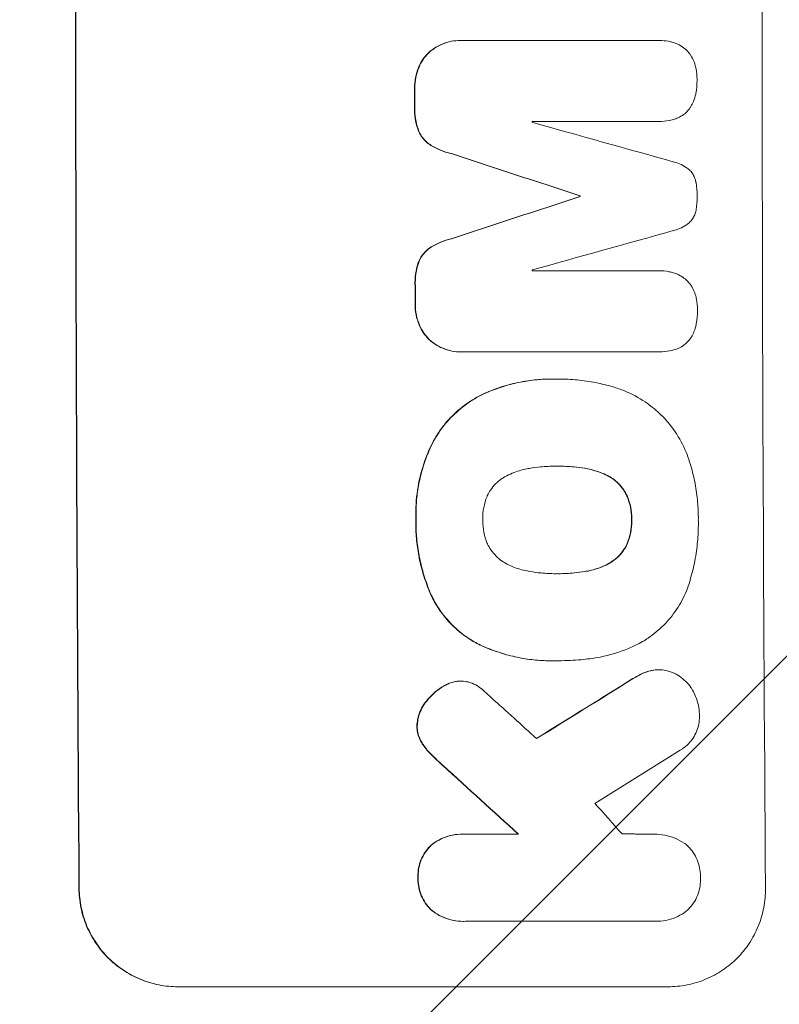
# Model space of a CAD drawing. Units: millimetres. Extents: x -4163 to 4689, y -2132 to 3093.
# Drawn here: x 3004 to 3120, y 374 to 524 of the extents above; entities that cross this region are included whole.
import ezdxf

# ---------------------------------------------------------------- set-up
doc = ezdxf.new("R2010")
doc.units = ezdxf.units.MM
doc.header["$LTSCALE"] = 20
doc.linetypes.add('HIDDEN', pattern=[9.525, 6.35, -3.175])
doc.layers.add('2d', color=230, linetype='Continuous')
doc.layers.add('EN-Free_Space_Hatch', color=10, linetype='HIDDEN')

msp = doc.modelspace()

# ---------------------------------------------------------------- hatches: boundary and pattern name
at = {"layer": 'EN-Free_Space_Hatch'}
h = msp.add_hatch(dxfattribs=at)
h.set_pattern_fill('ANSI31', color=256, scale=100)
h.paths.add_polyline_path([(4189.01, 541, 0.414214), (3189.01, 1541), (1091, 1541, 0.414214), (91, 541, 0.414214), (1091, -459), (3189.01, -459, 0.414214)])
h.paths.add_polyline_path([(-1729.63, 1573, 1), (-2729.63, 1573, 1)])

# ---------------------------------------------------------------- linework, layer by layer
at = {"layer": '2d', "lineweight": 0}
for p, q in [((3071.05, 520.97), (3071.1, 520.97)), ((3071.32, 520.97), (3101.27, 520.97)), ((3101.45, 520.97), (3101.5, 520.97)), ((3101.28, 508.59), (3082, 508.59)), ((3101.33, 508.58), (3101.39, 508.58)), ((3089.32, 497.23), (3089.37, 497.23)), ((3089.32, 497.12), (3089.37, 497.12)), ((3082.04, 485.78), (3101.33, 485.78)), ((3101.36, 485.78), (3101.41, 485.78)), ((3071.14, 473.37), (3071.19, 473.37)), ((3101.37, 473.37), (3071.42, 473.37)), ((3101.42, 473.37), (3101.47, 473.37)), ((3085.05, 469.22), (3085.1, 469.22)), ((3086.08, 469.22), (3086.13, 469.22)), ((3085.77, 455.9), (3085.82, 455.9)), ((3085.84, 439.48), (3085.89, 439.48)), ((3085.07, 426.15), (3085.12, 426.15)), ((3086.05, 426.17), (3086.1, 426.17)), ((3101.35, 424.78), (3101.4, 424.78)), ((3071.03, 423.06), (3071.08, 423.06)), ((3071.34, 399.67), (3071.39, 399.67)), ((3071.73, 399.66), (3079.94, 399.66)), ((3100.7, 399.66), (3100.75, 399.66)), ((3071.41, 386.33), (3071.47, 386.33)), ((3100.61, 386.34), (3071.83, 386.34)), ((3100.9, 386.34), (3100.95, 386.34)), ((3102.81, 376.34), (3027.86, 376.34))]:
    msp.add_line(p, q, dxfattribs=at)
at = {"layer": '2d', "lineweight": 0, "extrusion": (0, 0, -1)}
for centre, major_axis, ratio, start_param, end_param in [((3069.8, 541), (0, 1100), 0.052336, -1.707271, -1.434322), ((3121.56, 541), (0, 1098), 0.052336, -1.598354, -1.5958), ((3013.32, 541), (-3348.48, 1097.87), 0.005081, -1.595176, -1.589293), ((3280.65, 541), (3350.38, 1097.87), 0.005076, -1.632138, -1.626257), ((3146.79, 541), (0, 1098), 0.052336, -1.610768, -1.610672), ((3121.56, 541), (0, 1098), 0.052336, -1.625657, -1.623089), ((3344.65, 541), (1775.82, 1097.7), 0.014477, -1.709891, -1.701483), ((2982.64, 541), (-1199.67, 1097.63), 0.023864, -1.673805, -1.664191)]:
    msp.add_ellipse(centre, major_axis=major_axis, ratio=ratio, start_param=start_param, end_param=end_param, dxfattribs=at)
at = {"layer": '2d', "lineweight": 0}
for centre, major_axis, ratio, start_param, end_param in [((3069.8, 541), (0, -1099), 0.052336, -1.707396, -1.434197), ((3174.66, 541), (0, -1099), 0.052336, -1.707396, -1.434197), ((3121.56, 541), (0, -1099), 0.052336, -1.545816, -1.543263), ((3139.44, 541), (0, -1098), 0.052336, -1.54127, -1.541158), ((3023.05, 541), (-3927.98, 1097.9), 0.003793, 1.586864, 1.592351), ((3013.32, 541), (-3351.53, 1098.87), 0.005081, 1.589262, 1.59514), ((3280.65, 541), (3353.43, 1098.87), 0.005076, 1.626221, 1.632096), ((3146.79, 541), (0, -1099), 0.052336, -1.530957, -1.530861), ((3337.1, 541), (3939.27, 1097.9), 0.003773, 1.629063, 1.634537), ((3139.44, 541), (0, -1098), 0.052336, -1.520592, -1.520479), ((3121.56, 541), (0, -1099), 0.052336, -1.518552, -1.515986), ((3344.65, 541), (1777.43, 1098.7), 0.014477, 1.701385, 1.709768), ((3000.16, 541), (-1210.81, 1097.63), 0.023624, 1.654704, 1.660421), ((3368.52, 541), (1767.94, 1097.7), 0.01457, 1.711555, 1.719019), ((2982.64, 541), (-1200.76, 1098.63), 0.023864, 1.664081, 1.673687), ((3028.16, 541), (-969.3, 1097.63), 0.029425, 1.669578, 1.673855)]:
    msp.add_ellipse(centre, major_axis=major_axis, ratio=ratio, start_param=start_param, end_param=end_param, dxfattribs=at)
for points, knots in [([(3071.05, 520.97), (3070.59, 520.97), (3070.12, 520.93), (3069.18, 520.75), (3068.71, 520.61), (3067.82, 520.23), (3067.39, 520), (3066.77, 519.58), (3066.55, 519.42), (3066.35, 519.25)], [21.941488, 21.941488, 21.941488, 21.941488, 23.31267, 23.31267, 24.683851, 24.683851, 26.055033, 26.055033, 26.836361, 26.836361, 26.836361, 26.836361]), ([(3066.4, 519.25), (3066.6, 519.42), (3066.82, 519.58), (3067.44, 520), (3067.87, 520.23), (3068.77, 520.61), (3069.23, 520.75), (3070.17, 520.93), (3070.64, 520.97), (3071.17, 520.97), (3071.25, 520.97), (3071.32, 520.97)], [17.046621, 17.046621, 17.046621, 17.046621, 17.827949, 17.827949, 19.199131, 19.199131, 20.570313, 20.570313, 21.941494, 21.941494, 22.164255, 22.164255, 22.164255, 22.164255]), ([(3101.27, 520.97), (3101.35, 520.97), (3101.43, 520.97), (3101.95, 520.97), (3102.41, 520.93), (3103.05, 520.81), (3103.23, 520.76), (3103.41, 520.71)], [21.116657, 21.116657, 21.116657, 21.116657, 21.351667, 21.351667, 22.685913, 22.685913, 23.221207, 23.221207, 23.221207, 23.221207]), ([(3103.41, 520.71), (3103.62, 520.65), (3103.84, 520.58), (3104.35, 520.37), (3104.66, 520.21), (3104.94, 520.02)], [17.699318, 17.699318, 17.699318, 17.699318, 18.327807, 18.327807, 19.287621, 19.287621, 19.287621, 19.287621]), ([(3066.35, 519.25), (3066.26, 519.17), (3066.17, 519.08), (3065.8, 518.71), (3065.53, 518.39), (3065.05, 517.68), (3064.85, 517.29), (3064.67, 516.87), (3064.66, 516.84), (3064.65, 516.82)], [24.131871, 24.131871, 24.131871, 24.131871, 24.486369, 24.486369, 25.710773, 25.710773, 26.935177, 26.935177, 27.007408, 27.007408, 27.007408, 27.007408]), ([(3064.71, 516.82), (3064.72, 516.84), (3064.73, 516.87), (3064.9, 517.29), (3065.11, 517.68), (3065.58, 518.39), (3065.85, 518.71), (3066.22, 519.08), (3066.31, 519.17), (3066.4, 519.25)], [12.171652, 12.171652, 12.171652, 12.171652, 12.244016, 12.244016, 13.468492, 13.468492, 14.692968, 14.692968, 15.047187, 15.047187, 15.047187, 15.047187]), ([(3104.94, 520.02), (3104.94, 520.02), (3104.95, 520.01), (3105.21, 519.83), (3105.45, 519.64), (3105.86, 519.23), (3106.06, 518.99), (3106.24, 518.72), (3106.25, 518.7), (3106.26, 518.69)], [16.676882, 16.676882, 16.676882, 16.676882, 16.703195, 16.703195, 17.582243, 17.582243, 18.461415, 18.461415, 18.518849, 18.518849, 18.518849, 18.518849]), ([(3106.26, 518.69), (3106.44, 518.41), (3106.6, 518.11), (3106.84, 517.52), (3106.94, 517.23), (3107, 516.94)], [22.04685, 22.04685, 22.04685, 22.04685, 22.995756, 22.995756, 23.846902, 23.846902, 23.846902, 23.846902]), ([(3064.65, 516.82), (3064.46, 516.33), (3064.32, 515.83), (3064.11, 514.76), (3064.06, 514.21), (3064.06, 513.63), (3064.06, 513.59), (3064.06, 513.55)], [35.693803, 35.693803, 35.693803, 35.693803, 37.178333, 37.178333, 38.794966, 38.794966, 38.912511, 38.912511, 38.912511, 38.912511]), ([(3064.11, 513.55), (3064.11, 513.59), (3064.11, 513.63), (3064.11, 514.21), (3064.16, 514.76), (3064.37, 515.83), (3064.51, 516.33), (3064.71, 516.82)], [12.814831, 12.814831, 12.814831, 12.814831, 12.932375, 12.932375, 14.54901, 14.54901, 16.033541, 16.033541, 16.033541, 16.033541]), ([(3107, 516.94), (3107.03, 516.84), (3107.05, 516.74), (3107.17, 516.12), (3107.22, 515.59), (3107.22, 515.06), (3107.22, 515.05), (3107.22, 515.03)], [34.800978, 34.800978, 34.800978, 34.800978, 35.094777, 35.094777, 36.620795, 36.620795, 36.672328, 36.672328, 36.672328, 36.672328]), ([(3107.22, 515.03), (3107.22, 515), (3107.22, 514.96), (3107.22, 514.25), (3107.16, 513.56), (3107.02, 512.84), (3107.02, 512.81), (3107.01, 512.78)], [48.233524, 48.233524, 48.233524, 48.233524, 48.339027, 48.339027, 50.353681, 50.353681, 50.436527, 50.436527, 50.436527, 50.436527]), ([(3107.01, 512.78), (3106.93, 512.4), (3106.82, 512.03), (3106.56, 511.39), (3106.42, 511.12), (3106.27, 510.87)], [28.653176, 28.653176, 28.653176, 28.653176, 29.761939, 29.761939, 30.603096, 30.603096, 30.603096, 30.603096]), ([(3064.06, 510.75), (3064.06, 510.61), (3064.05, 510.47), (3064.06, 509.78), (3064.11, 509.2), (3064.32, 508.12), (3064.47, 507.6), (3064.67, 507.11)], [39.618199, 39.618199, 39.618199, 39.618199, 40.026052, 40.026052, 41.694117, 41.694117, 43.199421, 43.199421, 43.199421, 43.199421]), ([(3064.72, 507.11), (3064.53, 507.6), (3064.38, 508.12), (3064.16, 509.2), (3064.11, 509.78), (3064.11, 510.47), (3064.11, 510.61), (3064.12, 510.75)], [10.169481, 10.169481, 10.169481, 10.169481, 11.674593, 11.674593, 13.342878, 13.342878, 13.750732, 13.750732, 13.750732, 13.750732]), ([(3106.27, 510.87), (3106.24, 510.82), (3106.21, 510.77), (3106.01, 510.48), (3105.83, 510.26), (3105.45, 509.87), (3105.23, 509.69), (3104.98, 509.52), (3104.96, 509.51), (3104.95, 509.5)], [22.0472, 22.0472, 22.0472, 22.0472, 22.219084, 22.219084, 23.042105, 23.042105, 23.864966, 23.864966, 23.910522, 23.910522, 23.910522, 23.910522]), ([(3103.43, 508.84), (3103.28, 508.8), (3103.14, 508.77), (3102.46, 508.63), (3101.91, 508.58), (3101.39, 508.58), (3101.35, 508.58), (3101.32, 508.58), (3101.28, 508.59)], [-1.999607, -1.999607, -1.999607, -1.999607, -1.581052, -1.581052, 0, 0, 0, 0.102991, 0.102991, 0.102991, 0.102991]), ([(3104.95, 509.5), (3104.69, 509.34), (3104.42, 509.19), (3103.9, 508.98), (3103.67, 508.9), (3103.43, 508.84)], [28.18746, 28.18746, 28.18746, 28.18746, 29.064674, 29.064674, 29.766343, 29.766343, 29.766343, 29.766343]), ([(3064.67, 507.11), (3064.78, 506.84), (3064.93, 506.58), (3065.26, 506.08), (3065.46, 505.84), (3065.88, 505.42), (3066.11, 505.23), (3066.37, 505.06)], [23.39745, 23.39745, 23.39745, 23.39745, 24.223598, 24.223598, 25.121001, 25.121001, 25.999958, 25.999958, 25.999958, 25.999958]), ([(3066.42, 505.06), (3066.16, 505.23), (3065.93, 505.42), (3065.51, 505.84), (3065.31, 506.08), (3064.98, 506.58), (3064.84, 506.84), (3064.72, 507.11)], [2.708835, 2.708835, 2.708835, 2.708835, 3.588232, 3.588232, 4.485521, 4.485521, 5.311342, 5.311342, 5.311342, 5.311342]), ([(3066.37, 505.06), (3066.88, 504.72), (3067.43, 504.44), (3068.52, 503.98), (3069.07, 503.81), (3069.62, 503.68)], [54.843812, 54.843812, 54.843812, 54.843812, 56.585269, 56.585269, 58.202269, 58.202269, 58.202269, 58.202269]), ([(3069.68, 503.68), (3069.12, 503.81), (3068.57, 503.98), (3067.48, 504.44), (3066.93, 504.72), (3066.42, 505.06)], [2.154689, 2.154689, 2.154689, 2.154689, 3.771688, 3.771688, 5.513146, 5.513146, 5.513146, 5.513146]), ([(3103.54, 502.44), (3103.88, 502.37), (3104.22, 502.26), (3104.9, 501.98), (3105.25, 501.79), (3105.67, 501.51), (3105.77, 501.44), (3105.87, 501.36)], [18.819702, 18.819702, 18.819702, 18.819702, 19.812013, 19.812013, 20.912413, 20.912413, 21.268162, 21.268162, 21.268162, 21.268162]), ([(3105.87, 501.36), (3105.94, 501.3), (3106, 501.24), (3106.23, 501.02), (3106.37, 500.84), (3106.64, 500.45), (3106.75, 500.24), (3106.93, 499.8), (3107, 499.57), (3107.05, 499.31), (3107.06, 499.28), (3107.06, 499.25)], [13.144645, 13.144645, 13.144645, 13.144645, 13.414947, 13.414947, 14.085994, 14.085994, 14.75704, 14.75704, 15.428086, 15.428086, 15.520583, 15.520583, 15.520583, 15.520583]), ([(3107.06, 499.25), (3107.19, 498.59), (3107.25, 497.93), (3107.25, 497.25), (3107.25, 497.21), (3107.25, 497.16)], [45.293164, 45.293164, 45.293164, 45.293164, 47.211378, 47.211378, 47.340901, 47.340901, 47.340901, 47.340901]), ([(3107.25, 497.16), (3107.25, 497.13), (3107.25, 497.1), (3107.25, 496.42), (3107.2, 495.75), (3107.07, 495.08)], [48.206092, 48.206092, 48.206092, 48.206092, 48.306319, 48.306319, 50.24545, 50.24545, 50.24545, 50.24545]), ([(3107.07, 495.08), (3107.07, 495.06), (3107.07, 495.04), (3107.02, 494.79), (3106.95, 494.56), (3106.76, 494.11), (3106.65, 493.9), (3106.38, 493.5), (3106.23, 493.32), (3106.01, 493.1), (3105.95, 493.04), (3105.88, 492.98)], [17.039196, 17.039196, 17.039196, 17.039196, 17.097236, 17.097236, 17.781318, 17.781318, 18.465399, 18.465399, 19.14948, 19.14948, 19.403876, 19.403876, 19.403876, 19.403876]), ([(3105.88, 492.98), (3105.8, 492.91), (3105.71, 492.85), (3105.28, 492.56), (3104.92, 492.37), (3104.23, 492.08), (3103.9, 491.98), (3103.56, 491.9)], [32.870997, 32.870997, 32.870997, 32.870997, 33.190818, 33.190818, 34.335092, 34.335092, 35.317086, 35.317086, 35.317086, 35.317086]), ([(3069.65, 490.67), (3069.1, 490.54), (3068.56, 490.37), (3067.47, 489.91), (3066.92, 489.62), (3066.4, 489.29)], [34.633292, 34.633292, 34.633292, 34.633292, 36.238454, 36.238454, 37.989587, 37.989587, 37.989587, 37.989587]), ([(3066.45, 489.29), (3066.97, 489.62), (3067.52, 489.91), (3068.61, 490.37), (3069.16, 490.54), (3069.7, 490.67)], [26.438315, 26.438315, 26.438315, 26.438315, 28.190673, 28.190673, 29.79455, 29.79455, 29.79455, 29.79455]), ([(3066.4, 489.29), (3066.15, 489.12), (3065.92, 488.93), (3065.5, 488.51), (3065.3, 488.27), (3064.96, 487.77), (3064.82, 487.51), (3064.71, 487.25)], [17.182582, 17.182582, 17.182582, 17.182582, 18.059278, 18.059278, 18.962935, 18.962935, 19.784992, 19.784992, 19.784992, 19.784992]), ([(3064.76, 487.25), (3064.88, 487.51), (3065.02, 487.77), (3065.35, 488.27), (3065.55, 488.51), (3065.97, 488.93), (3066.2, 489.12), (3066.45, 489.29)], [9.114017, 9.114017, 9.114017, 9.114017, 9.936077, 9.936077, 10.839735, 10.839735, 11.716431, 11.716431, 11.716431, 11.716431]), ([(3064.71, 487.25), (3064.52, 486.75), (3064.38, 486.24), (3064.17, 485.13), (3064.11, 484.53), (3064.11, 483.84), (3064.12, 483.72), (3064.12, 483.61)], [38.694944, 38.694944, 38.694944, 38.694944, 40.188424, 40.188424, 41.936852, 41.936852, 42.275137, 42.275137, 42.275137, 42.275137]), ([(3064.17, 483.61), (3064.17, 483.72), (3064.17, 483.84), (3064.16, 484.53), (3064.22, 485.13), (3064.43, 486.24), (3064.58, 486.75), (3064.76, 487.25)], [13.642433, 13.642433, 13.642433, 13.642433, 13.980719, 13.980719, 15.729151, 15.729151, 17.222634, 17.222634, 17.222634, 17.222634]), ([(3101.33, 485.78), (3101.36, 485.78), (3101.38, 485.78), (3101.91, 485.78), (3102.42, 485.73), (3103.11, 485.59), (3103.29, 485.55), (3103.48, 485.5)], [23.680274, 23.680274, 23.680274, 23.680274, 23.761063, 23.761063, 25.244749, 25.244749, 25.782606, 25.782606, 25.782606, 25.782606]), ([(3103.48, 485.5), (3103.69, 485.44), (3103.9, 485.37), (3104.42, 485.15), (3104.72, 484.99), (3105, 484.81)], [17.709702, 17.709702, 17.709702, 17.709702, 18.338574, 18.338574, 19.298384, 19.298384, 19.298384, 19.298384]), ([(3105, 484.81), (3105.01, 484.8), (3105.02, 484.8), (3105.28, 484.62), (3105.51, 484.43), (3105.93, 484.01), (3106.12, 483.78), (3106.31, 483.51), (3106.32, 483.49), (3106.33, 483.47)], [16.686004, 16.686004, 16.686004, 16.686004, 16.711614, 16.711614, 17.590553, 17.590553, 18.470877, 18.470877, 18.529041, 18.529041, 18.529041, 18.529041]), ([(3106.33, 483.47), (3106.51, 483.2), (3106.67, 482.9), (3106.91, 482.31), (3107.01, 482.02), (3107.07, 481.73)], [22.059154, 22.059154, 22.059154, 22.059154, 23.009246, 23.009246, 23.860933, 23.860933, 23.860933, 23.860933]), ([(3107.07, 481.73), (3107.1, 481.63), (3107.12, 481.53), (3107.24, 480.9), (3107.29, 480.38), (3107.3, 479.85), (3107.3, 479.84), (3107.3, 479.82)], [34.82153, 34.82153, 34.82153, 34.82153, 35.115595, 35.115595, 36.643518, 36.643518, 36.695117, 36.695117, 36.695117, 36.695117]), ([(3064.13, 480.79), (3064.13, 480.75), (3064.13, 480.71), (3064.13, 480.13), (3064.18, 479.58), (3064.39, 478.52), (3064.54, 478.02), (3064.74, 477.53)], [38.296144, 38.296144, 38.296144, 38.296144, 38.424394, 38.424394, 40.026337, 40.026337, 41.51379, 41.51379, 41.51379, 41.51379]), ([(3064.79, 477.53), (3064.59, 478.02), (3064.44, 478.52), (3064.23, 479.58), (3064.18, 480.13), (3064.18, 480.71), (3064.18, 480.75), (3064.18, 480.79)], [9.720301, 9.720301, 9.720301, 9.720301, 11.207758, 11.207758, 12.809705, 12.809705, 12.937955, 12.937955, 12.937955, 12.937955]), ([(3107.3, 479.82), (3107.3, 479.78), (3107.3, 479.75), (3107.3, 479.04), (3107.24, 478.35), (3107.1, 477.63), (3107.09, 477.6), (3107.09, 477.57)], [48.263235, 48.263235, 48.263235, 48.263235, 48.368873, 48.368873, 50.386485, 50.386485, 50.469031, 50.469031, 50.469031, 50.469031]), ([(3064.74, 477.53), (3064.75, 477.5), (3064.75, 477.48), (3064.93, 477.06), (3065.14, 476.67), (3065.62, 475.96), (3065.89, 475.63), (3066.26, 475.26), (3066.35, 475.18), (3066.44, 475.1)], [31.874962, 31.874962, 31.874962, 31.874962, 31.944197, 31.944197, 33.173453, 33.173453, 34.402709, 34.402709, 34.753679, 34.753679, 34.753679, 34.753679]), ([(3066.49, 475.1), (3066.4, 475.18), (3066.32, 475.26), (3065.95, 475.63), (3065.67, 475.96), (3065.19, 476.67), (3064.98, 477.06), (3064.81, 477.48), (3064.8, 477.5), (3064.79, 477.53)], [4.561453, 4.561453, 4.561453, 4.561453, 4.910264, 4.910264, 6.140074, 6.140074, 7.369883, 7.369883, 7.440153, 7.440153, 7.440153, 7.440153]), ([(3107.09, 477.57), (3107.01, 477.19), (3106.9, 476.81), (3106.64, 476.18), (3106.5, 475.91), (3106.35, 475.66)], [28.672297, 28.672297, 28.672297, 28.672297, 29.783074, 29.783074, 30.624458, 30.624458, 30.624458, 30.624458]), ([(3106.35, 475.66), (3106.32, 475.6), (3106.29, 475.55), (3106.09, 475.26), (3105.91, 475.05), (3105.53, 474.66), (3105.31, 474.48), (3105.06, 474.31), (3105.05, 474.3), (3105.03, 474.29)], [22.062941, 22.062941, 22.062941, 22.062941, 22.235876, 22.235876, 23.060172, 23.060172, 23.882899, 23.882899, 23.927616, 23.927616, 23.927616, 23.927616]), ([(3066.44, 475.1), (3066.65, 474.92), (3066.87, 474.76), (3067.5, 474.33), (3067.92, 474.1), (3068.81, 473.74), (3069.28, 473.6), (3070.21, 473.41), (3070.68, 473.37), (3071.14, 473.37)], [-4.89032, -4.89032, -4.89032, -4.89032, -4.091146, -4.091146, -2.72743, -2.72743, -1.363715, -1.363715, 0, 0, 0, 0]), ([(3071.42, 473.37), (3071.34, 473.37), (3071.27, 473.37), (3071.19, 473.37), (3070.74, 473.37), (3070.27, 473.41), (3069.33, 473.6), (3068.87, 473.74), (3067.98, 474.1), (3067.55, 474.33), (3066.92, 474.76), (3066.7, 474.92), (3066.49, 475.1)], [-0.23204, -0.23204, -0.23204, -0.23204, 0, 0, 0, 1.363715, 1.363715, 2.72743, 2.72743, 4.091145, 4.091145, 4.890323, 4.890323, 4.890323, 4.890323]), ([(3105.03, 474.29), (3104.78, 474.12), (3104.5, 473.98), (3103.98, 473.76), (3103.75, 473.69), (3103.51, 473.62)], [28.207228, 28.207228, 28.207228, 28.207228, 29.084429, 29.084429, 29.786574, 29.786574, 29.786574, 29.786574]), ([(3103.51, 473.62), (3103.37, 473.59), (3103.22, 473.56), (3102.54, 473.42), (3102, 473.37), (3101.47, 473.37), (3101.44, 473.37), (3101.4, 473.37), (3101.37, 473.37)], [-1.999776, -1.999776, -1.999776, -1.999776, -1.581521, -1.581521, 0, 0, 0, 0.102992, 0.102992, 0.102992, 0.102992]), ([(3085.05, 469.22), (3084.07, 469.22), (3083.08, 469.17), (3081.1, 468.93), (3080.11, 468.76), (3078.15, 468.28), (3077.18, 467.99), (3075.7, 467.44), (3075.19, 467.23), (3074.68, 467)], [46.984636, 46.984636, 46.984636, 46.984636, 49.917542, 49.917542, 52.850449, 52.850449, 55.783356, 55.783356, 57.390273, 57.390273, 57.390273, 57.390273]), ([(3074.73, 467), (3074.96, 467.1), (3075.19, 467.2), (3076.2, 467.62), (3077, 467.9), (3078.6, 468.39), (3079.42, 468.59), (3081.05, 468.91), (3081.87, 469.03), (3083.5, 469.19), (3084.31, 469.22), (3085.32, 469.22), (3085.54, 469.22), (3085.77, 469.22)], [66.290443, 66.290443, 66.290443, 66.290443, 67.002359, 67.002359, 69.389147, 69.389147, 71.775935, 71.775935, 74.162723, 74.162723, 76.549511, 76.549511, 77.215314, 77.215314, 77.215314, 77.215314]), ([(3085.77, 469.22), (3085.89, 469.22), (3086.01, 469.22), (3087.05, 469.22), (3087.98, 469.17), (3089.87, 468.99), (3090.82, 468.86), (3092.63, 468.5), (3093.5, 468.29), (3094.35, 468.04)], [88.297578, 88.297578, 88.297578, 88.297578, 88.656924, 88.656924, 91.420661, 91.420661, 94.184398, 94.184398, 96.715859, 96.715859, 96.715859, 96.715859]), ([(3094.35, 468.04), (3094.96, 467.86), (3095.55, 467.65), (3097.24, 466.95), (3098.31, 466.38), (3100.08, 465.19), (3100.82, 464.6), (3101.5, 463.97)], [59.420078, 59.420078, 59.420078, 59.420078, 61.200406, 61.200406, 64.594608, 64.594608, 67.325013, 67.325013, 67.325013, 67.325013]), ([(3074.68, 467), (3073.87, 466.62), (3073.08, 466.17), (3071.41, 465.05), (3070.55, 464.33), (3069.03, 462.8), (3068.32, 461.94), (3067.18, 460.22), (3066.72, 459.4), (3066.33, 458.54)], [59.162339, 59.162339, 59.162339, 59.162339, 61.705385, 61.705385, 64.949785, 64.949785, 68.200119, 68.200119, 70.868619, 70.868619, 70.868619, 70.868619]), ([(3066.38, 458.54), (3066.77, 459.4), (3067.23, 460.23), (3068.38, 461.94), (3069.09, 462.81), (3070.61, 464.33), (3071.47, 465.05), (3073.14, 466.18), (3073.92, 466.62), (3074.73, 467)], [33.076187, 33.076187, 33.076187, 33.076187, 35.751258, 35.751258, 39.003898, 39.003898, 42.24601, 42.24601, 44.782502, 44.782502, 44.782502, 44.782502]), ([(3101.5, 463.97), (3101.57, 463.91), (3101.64, 463.84), (3102.49, 462.99), (3103.22, 462.11), (3104.53, 460.18), (3105.09, 459.14), (3105.75, 457.57), (3105.93, 457.07), (3106.09, 456.57)], [66.180962, 66.180962, 66.180962, 66.180962, 66.460587, 66.460587, 69.789321, 69.789321, 73.118055, 73.118055, 74.606674, 74.606674, 74.606674, 74.606674]), ([(3066.33, 458.54), (3066.15, 458.12), (3065.97, 457.7), (3065.31, 455.95), (3064.93, 454.59), (3064.42, 451.94), (3064.26, 450.53), (3064.22, 448.64), (3064.22, 448.17), (3064.24, 447.7)], [92.254234, 92.254234, 92.254234, 92.254234, 93.545319, 93.545319, 97.615845, 97.615845, 101.693126, 101.693126, 103.023564, 103.023564, 103.023564, 103.023564]), ([(3064.29, 447.7), (3064.28, 447.95), (3064.28, 448.19), (3064.27, 449.21), (3064.3, 450), (3064.45, 451.6), (3064.56, 452.4), (3064.87, 454), (3065.06, 454.79), (3065.53, 456.37), (3065.8, 457.15), (3066.2, 458.12), (3066.29, 458.33), (3066.38, 458.54)], [36.668029, 36.668029, 36.668029, 36.668029, 37.402797, 37.402797, 39.74078, 39.74078, 42.078764, 42.078764, 44.416747, 44.416747, 46.754731, 46.754731, 47.401691, 47.401691, 47.401691, 47.401691]), ([(3106.09, 456.57), (3106.11, 456.48), (3106.14, 456.4), (3106.44, 455.4), (3106.68, 454.48), (3107.04, 452.64), (3107.18, 451.71), (3107.36, 449.88), (3107.41, 448.97), (3107.42, 447.95), (3107.42, 447.83), (3107.41, 447.7)], [120.942186, 120.942186, 120.942186, 120.942186, 121.199775, 121.199775, 123.896785, 123.896785, 126.593796, 126.593796, 129.290806, 129.290806, 129.660091, 129.660091, 129.660091, 129.660091]), ([(3081.61, 455.57), (3081.48, 455.55), (3081.35, 455.53), (3080.46, 455.35), (3079.7, 455.12), (3078.61, 454.67), (3078.24, 454.5), (3077.89, 454.31)], [37.467283, 37.467283, 37.467283, 37.467283, 37.854095, 37.854095, 40.076184, 40.076184, 41.212708, 41.212708, 41.212708, 41.212708]), ([(3085.82, 455.9), (3085.75, 455.9), (3085.68, 455.9), (3084.84, 455.9), (3084.06, 455.87), (3082.73, 455.74), (3082.17, 455.66), (3081.61, 455.57)], [73.51778, 73.51778, 73.51778, 73.51778, 73.72851, 73.72851, 76.028299, 76.028299, 77.653715, 77.653715, 77.653715, 77.653715]), ([(3090.06, 455.58), (3089.52, 455.67), (3088.97, 455.74), (3087.62, 455.86), (3086.82, 455.9), (3085.96, 455.9), (3085.89, 455.9), (3085.82, 455.9)], [72.153028, 72.153028, 72.153028, 72.153028, 73.739428, 73.739428, 76.111017, 76.111017, 76.322995, 76.322995, 76.322995, 76.322995]), ([(3086, 455.9), (3086.78, 455.9), (3087.57, 455.86), (3088.91, 455.74), (3089.46, 455.67), (3090.01, 455.58)], [37.830264, 37.830264, 37.830264, 37.830264, 40.161121, 40.161121, 41.760967, 41.760967, 41.760967, 41.760967]), ([(3090.01, 455.58), (3090.16, 455.55), (3090.31, 455.53), (3091.22, 455.35), (3091.97, 455.12), (3093.05, 454.68), (3093.4, 454.51), (3093.74, 454.32)], [37.018767, 37.018767, 37.018767, 37.018767, 37.463079, 37.463079, 39.664099, 39.664099, 40.766465, 40.766465, 40.766465, 40.766465]), ([(3093.8, 454.32), (3093.45, 454.51), (3093.1, 454.68), (3092.02, 455.12), (3091.27, 455.35), (3090.36, 455.53), (3090.21, 455.55), (3090.06, 455.58)], [29.757778, 29.757778, 29.757778, 29.757778, 30.860142, 30.860142, 33.061165, 33.061165, 33.50548, 33.50548, 33.50548, 33.50548]), ([(3077.89, 454.31), (3077.72, 454.21), (3077.56, 454.11), (3077.05, 453.77), (3076.73, 453.5), (3076.16, 452.93), (3075.9, 452.61), (3075.48, 451.98), (3075.31, 451.69), (3075.17, 451.38)], [22.562103, 22.562103, 22.562103, 22.562103, 23.106632, 23.106632, 24.321627, 24.321627, 25.539079, 25.539079, 26.488609, 26.488609, 26.488609, 26.488609]), ([(3093.74, 454.32), (3093.91, 454.23), (3094.07, 454.14), (3094.57, 453.8), (3094.89, 453.53), (3095.46, 452.97), (3095.73, 452.65), (3096.16, 452.02), (3096.32, 451.72), (3096.47, 451.41)], [22.35415, 22.35415, 22.35415, 22.35415, 22.88691, 22.88691, 24.089482, 24.089482, 25.296556, 25.296556, 26.26397, 26.26397, 26.26397, 26.26397]), ([(3096.52, 451.41), (3096.38, 451.72), (3096.21, 452.02), (3095.78, 452.65), (3095.51, 452.97), (3094.95, 453.53), (3094.63, 453.8), (3094.12, 454.14), (3093.96, 454.23), (3093.8, 454.32)], [12.294465, 12.294465, 12.294465, 12.294465, 13.261887, 13.261887, 14.468969, 14.468969, 15.67154, 15.67154, 16.204297, 16.204297, 16.204297, 16.204297]), ([(3075.17, 451.38), (3075.16, 451.34), (3075.14, 451.3), (3074.9, 450.72), (3074.73, 450.15), (3074.52, 449.02), (3074.47, 448.45), (3074.47, 447.83), (3074.47, 447.77), (3074.47, 447.7)], [36.334613, 36.334613, 36.334613, 36.334613, 36.463135, 36.463135, 38.122217, 38.122217, 39.781298, 39.781298, 39.97716, 39.97716, 39.97716, 39.97716]), ([(3096.47, 451.41), (3096.49, 451.37), (3096.5, 451.32), (3096.75, 450.75), (3096.91, 450.19), (3097.14, 449.07), (3097.19, 448.51), (3097.2, 447.88), (3097.19, 447.79), (3097.19, 447.7)], [35.811018, 35.811018, 35.811018, 35.811018, 35.941258, 35.941258, 37.576592, 37.576592, 39.211926, 39.211926, 39.4782, 39.4782, 39.4782, 39.4782]), ([(3097.24, 447.7), (3097.25, 447.79), (3097.25, 447.88), (3097.24, 448.51), (3097.19, 449.07), (3096.97, 450.19), (3096.8, 450.75), (3096.56, 451.32), (3096.54, 451.37), (3096.52, 451.41)], [12.80692, 12.80692, 12.80692, 12.80692, 13.073196, 13.073196, 14.708538, 14.708538, 16.34388, 16.34388, 16.474123, 16.474123, 16.474123, 16.474123]), ([(3064.24, 447.7), (3064.23, 447.51), (3064.23, 447.33), (3064.24, 446.28), (3064.28, 445.41), (3064.46, 443.65), (3064.59, 442.77), (3064.94, 441), (3065.17, 440.12), (3065.7, 438.38), (3066.01, 437.52), (3066.46, 436.45), (3066.56, 436.21), (3066.67, 435.98)], [123.070499, 123.070499, 123.070499, 123.070499, 123.632546, 123.632546, 126.21597, 126.21597, 128.799395, 128.799395, 131.382819, 131.382819, 133.966244, 133.966244, 134.693196, 134.693196, 134.693196, 134.693196]), ([(3066.72, 435.98), (3066.62, 436.21), (3066.51, 436.45), (3066.06, 437.52), (3065.75, 438.38), (3065.22, 440.12), (3065, 441), (3064.64, 442.77), (3064.51, 443.65), (3064.33, 445.41), (3064.29, 446.28), (3064.28, 447.33), (3064.29, 447.51), (3064.29, 447.7)], [30.175456, 30.175456, 30.175456, 30.175456, 30.902395, 30.902395, 33.485842, 33.485842, 36.069289, 36.069289, 38.652736, 38.652736, 41.236182, 41.236182, 41.798233, 41.798233, 41.798233, 41.798233]), ([(3074.47, 447.7), (3074.47, 447.64), (3074.47, 447.58), (3074.47, 446.96), (3074.53, 446.38), (3074.76, 445.23), (3074.93, 444.66), (3075.18, 444.07), (3075.19, 444.04), (3075.21, 444.01)], [40.180379, 40.180379, 40.180379, 40.180379, 40.362975, 40.362975, 42.048685, 42.048685, 43.734394, 43.734394, 43.835255, 43.835255, 43.835255, 43.835255]), ([(3097.19, 447.7), (3097.19, 447.62), (3097.2, 447.54), (3097.2, 446.91), (3097.15, 446.35), (3096.93, 445.22), (3096.77, 444.66), (3096.53, 444.08), (3096.52, 444.05), (3096.5, 444.01)], [39.283201, 39.283201, 39.283201, 39.283201, 39.52511, 39.52511, 41.1741, 41.1741, 42.82309, 42.82309, 42.938744, 42.938744, 42.938744, 42.938744]), ([(3096.55, 444.01), (3096.57, 444.05), (3096.59, 444.08), (3096.82, 444.66), (3096.99, 445.22), (3097.2, 446.35), (3097.25, 446.91), (3097.25, 447.54), (3097.25, 447.62), (3097.24, 447.7)], [9.763992, 9.763992, 9.763992, 9.763992, 9.879648, 9.879648, 11.528647, 11.528647, 13.177646, 13.177646, 13.419557, 13.419557, 13.419557, 13.419557]), ([(3107.41, 447.7), (3107.42, 447.54), (3107.42, 447.37), (3107.42, 446.27), (3107.38, 445.31), (3107.21, 443.39), (3107.07, 442.42), (3106.7, 440.48), (3106.47, 439.52), (3106.16, 438.47), (3106.13, 438.38), (3106.1, 438.28)], [135.101515, 135.101515, 135.101515, 135.101515, 135.597811, 135.597811, 138.427958, 138.427958, 141.258105, 141.258105, 144.088252, 144.088252, 144.366696, 144.366696, 144.366696, 144.366696]), ([(3075.21, 444.01), (3075.35, 443.7), (3075.52, 443.4), (3075.95, 442.77), (3076.22, 442.45), (3076.79, 441.88), (3077.11, 441.61), (3077.62, 441.27), (3077.78, 441.17), (3077.95, 441.08)], [31.889694, 31.889694, 31.889694, 31.889694, 32.853902, 32.853902, 34.072058, 34.072058, 35.287542, 35.287542, 35.825201, 35.825201, 35.825201, 35.825201]), ([(3096.5, 444.01), (3096.36, 443.69), (3096.19, 443.38), (3095.76, 442.75), (3095.5, 442.43), (3094.94, 441.86), (3094.62, 441.6), (3094.12, 441.26), (3093.96, 441.17), (3093.8, 441.08)], [31.460657, 31.460657, 31.460657, 31.460657, 32.455093, 32.455093, 33.659563, 33.659563, 34.85891, 34.85891, 35.384325, 35.384325, 35.384325, 35.384325]), ([(3093.86, 441.08), (3094.02, 441.17), (3094.17, 441.26), (3094.67, 441.6), (3094.99, 441.86), (3095.55, 442.43), (3095.82, 442.75), (3096.24, 443.38), (3096.41, 443.69), (3096.55, 444.01)], [3.072631, 3.072631, 3.072631, 3.072631, 3.598042, 3.598042, 4.797389, 4.797389, 6.001868, 6.001868, 6.996314, 6.996314, 6.996314, 6.996314]), ([(3077.95, 441.08), (3078.31, 440.88), (3078.69, 440.7), (3079.77, 440.25), (3080.5, 440.03), (3081.39, 439.86), (3081.53, 439.83), (3081.68, 439.81)], [63.159427, 63.159427, 63.159427, 63.159427, 64.332686, 64.332686, 66.475202, 66.475202, 66.909313, 66.909313, 66.909313, 66.909313]), ([(3093.8, 441.08), (3093.44, 440.88), (3093.07, 440.7), (3091.99, 440.25), (3091.25, 440.03), (3090.37, 439.85), (3090.22, 439.83), (3090.08, 439.81)], [63.756597, 63.756597, 63.756597, 63.756597, 64.925002, 64.925002, 67.084969, 67.084969, 67.510458, 67.510458, 67.510458, 67.510458]), ([(3090.13, 439.81), (3090.28, 439.83), (3090.42, 439.85), (3091.31, 440.03), (3092.04, 440.25), (3093.12, 440.7), (3093.5, 440.88), (3093.86, 441.08)], [1.734478, 1.734478, 1.734478, 1.734478, 2.159966, 2.159966, 4.319933, 4.319933, 5.488343, 5.488343, 5.488343, 5.488343]), ([(3081.68, 439.81), (3082.25, 439.71), (3082.82, 439.63), (3084.13, 439.51), (3084.87, 439.47), (3085.59, 439.47), (3085.69, 439.47), (3085.79, 439.47), (3085.89, 439.48)], [-3.839663, -3.839663, -3.839663, -3.839663, -2.187947, -2.187947, 0, 0, 0, 0.296734, 0.296734, 0.296734, 0.296734]), ([(3085.89, 439.48), (3085.95, 439.48), (3086.01, 439.47), (3086.07, 439.47), (3086.86, 439.47), (3087.66, 439.51), (3089.02, 439.64), (3089.58, 439.71), (3090.13, 439.81)], [-0.181199, -0.181199, -0.181199, -0.181199, 0, 0, 0, 2.366234, 2.366234, 3.988186, 3.988186, 3.988186, 3.988186]), ([(3090.08, 439.81), (3089.52, 439.71), (3088.97, 439.64), (3087.62, 439.51), (3086.83, 439.48), (3086.05, 439.47)], [-3.988185, -3.988185, -3.988185, -3.988185, -2.36623, -2.36623, -0.026312, -0.026312, -0.026312, -0.026312]), ([(3106.1, 438.28), (3105.96, 437.8), (3105.79, 437.32), (3105.19, 435.85), (3104.68, 434.9), (3103.51, 433.13), (3102.84, 432.32), (3101.42, 430.89), (3100.61, 430.22), (3099.47, 429.45), (3099.19, 429.27), (3098.9, 429.1)], [77.725382, 77.725382, 77.725382, 77.725382, 79.173576, 79.173576, 82.223205, 82.223205, 85.272834, 85.272834, 88.315031, 88.315031, 89.256973, 89.256973, 89.256973, 89.256973]), ([(3066.67, 435.98), (3067, 435.29), (3067.38, 434.64), (3068.4, 433.14), (3069.07, 432.33), (3070.5, 430.91), (3071.31, 430.24), (3072.78, 429.25), (3073.42, 428.88), (3074.08, 428.56)], [79.60627, 79.60627, 79.60627, 79.60627, 81.757746, 81.757746, 84.790101, 84.790101, 87.815074, 87.815074, 89.886822, 89.886822, 89.886822, 89.886822]), ([(3074.13, 428.56), (3073.47, 428.88), (3072.84, 429.24), (3071.37, 430.23), (3070.56, 430.9), (3069.13, 432.32), (3068.46, 433.13), (3067.44, 434.63), (3067.06, 435.29), (3066.72, 435.98)], [7.002645, 7.002645, 7.002645, 7.002645, 9.063853, 9.063853, 12.085137, 12.085137, 15.121205, 15.121205, 17.283249, 17.283249, 17.283249, 17.283249]), ([(3098.9, 429.1), (3098.18, 428.7), (3097.42, 428.33), (3095.29, 427.44), (3093.86, 427.01), (3091.9, 426.63), (3091.36, 426.54), (3090.82, 426.48)], [123.424961, 123.424961, 123.424961, 123.424961, 125.795627, 125.795627, 129.985496, 129.985496, 131.553418, 131.553418, 131.553418, 131.553418]), ([(3074.08, 428.56), (3074.38, 428.42), (3074.7, 428.28), (3075.82, 427.82), (3076.65, 427.52), (3078.32, 427.02), (3079.17, 426.81), (3080.86, 426.48), (3081.71, 426.35), (3083.4, 426.19), (3084.24, 426.15), (3085.07, 426.15)], [-10.865131, -10.865131, -10.865131, -10.865131, -9.906763, -9.906763, -7.430072, -7.430072, -4.953381, -4.953381, -2.476691, -2.476691, 0, 0, 0, 0]), ([(3085.96, 426.17), (3085.68, 426.16), (3085.4, 426.15), (3085.12, 426.15), (3084.29, 426.15), (3083.45, 426.19), (3081.76, 426.35), (3080.91, 426.48), (3079.21, 426.81), (3078.36, 427.02), (3076.69, 427.53), (3075.86, 427.82), (3074.74, 428.28), (3074.43, 428.42), (3074.13, 428.56)], [-0.8383, -0.8383, -0.8383, -0.8383, 0, 0, 0, 2.479443, 2.479443, 4.958885, 4.958885, 7.438328, 7.438328, 9.91777, 9.91777, 10.865896, 10.865896, 10.865896, 10.865896]), ([(3090.82, 426.48), (3090.39, 426.42), (3089.96, 426.37), (3088.38, 426.22), (3087.23, 426.17), (3086.1, 426.17), (3086.06, 426.17), (3086.01, 426.17), (3085.96, 426.17)], [-4.647717, -4.647717, -4.647717, -4.647717, -3.386318, -3.386318, 0, 0, 0, 0.143603, 0.143603, 0.143603, 0.143603]), ([(3100.12, 424.64), (3099.71, 424.54), (3099.32, 424.41), (3098.41, 424.03), (3097.9, 423.76), (3097.43, 423.44)], [28.966531, 28.966531, 28.966531, 28.966531, 30.146891, 30.146891, 31.770366, 31.770366, 31.770366, 31.770366]), ([(3097.48, 423.44), (3097.95, 423.75), (3098.46, 424.03), (3099.37, 424.41), (3099.77, 424.54), (3100.17, 424.64)], [21.845482, 21.845482, 21.845482, 21.845482, 23.464067, 23.464067, 24.649542, 24.649542, 24.649542, 24.649542]), ([(3101.35, 424.78), (3101.01, 424.78), (3100.66, 424.75), (3100.24, 424.67), (3100.18, 424.66), (3100.12, 424.64)], [16.417787, 16.417787, 16.417787, 16.417787, 17.440382, 17.440382, 17.625802, 17.625802, 17.625802, 17.625802]), ([(3100.17, 424.64), (3100.23, 424.66), (3100.29, 424.67), (3100.71, 424.75), (3101.06, 424.78), (3101.74, 424.78), (3102.09, 424.75), (3102.69, 424.63), (3102.94, 424.57), (3103.18, 424.48)], [15.209862, 15.209862, 15.209862, 15.209862, 15.395283, 15.395283, 16.417877, 16.417877, 17.442055, 17.442055, 18.164936, 18.164936, 18.164936, 18.164936]), ([(3103.18, 424.48), (3103.26, 424.45), (3103.35, 424.42), (3103.82, 424.22), (3104.2, 424.02), (3104.89, 423.56), (3105.21, 423.29), (3105.78, 422.73), (3106.05, 422.41), (3106.37, 421.93), (3106.46, 421.79), (3106.54, 421.65)], [21.35293, 21.35293, 21.35293, 21.35293, 21.605558, 21.605558, 22.802148, 22.802148, 23.998737, 23.998737, 25.203358, 25.203358, 25.672248, 25.672248, 25.672248, 25.672248]), ([(3070.41, 423.02), (3070.38, 423.01), (3070.36, 423.01), (3069.96, 422.93), (3069.6, 422.82), (3069.03, 422.58), (3068.83, 422.48), (3068.63, 422.37)], [18.370496, 18.370496, 18.370496, 18.370496, 18.446294, 18.446294, 19.527752, 19.527752, 20.178094, 20.178094, 20.178094, 20.178094]), ([(3068.68, 422.37), (3068.88, 422.48), (3069.08, 422.58), (3069.65, 422.82), (3070.01, 422.93), (3070.41, 423.01), (3070.44, 423.01), (3070.46, 423.02)], [14.551409, 14.551409, 14.551409, 14.551409, 15.198568, 15.198568, 16.281753, 16.281753, 16.359205, 16.359205, 16.359205, 16.359205]), ([(3070.46, 423.02), (3070.67, 423.04), (3070.88, 423.06), (3071.39, 423.06), (3071.7, 423.03), (3072.29, 422.91), (3072.57, 422.83), (3072.84, 422.73)], [14.04881, 14.04881, 14.04881, 14.04881, 14.658756, 14.658756, 15.571725, 15.571725, 16.383205, 16.383205, 16.383205, 16.383205]), ([(3068.63, 422.37), (3068.39, 422.24), (3068.15, 422.1), (3067.43, 421.61), (3066.97, 421.23), (3066.24, 420.48), (3065.92, 420.11), (3065.63, 419.71)], [32.084228, 32.084228, 32.084228, 32.084228, 32.867462, 32.867462, 34.594254, 34.594254, 36.021677, 36.021677, 36.021677, 36.021677]), ([(3065.69, 419.71), (3065.97, 420.11), (3066.29, 420.48), (3067.03, 421.23), (3067.48, 421.61), (3068.2, 422.1), (3068.44, 422.24), (3068.68, 422.37)], [19.352647, 19.352647, 19.352647, 19.352647, 20.78008, 20.78008, 22.506876, 22.506876, 23.290115, 23.290115, 23.290115, 23.290115]), ([(3072.84, 422.73), (3073.21, 422.57), (3073.58, 422.37), (3074.23, 421.93), (3074.52, 421.69), (3074.79, 421.44)], [22.321021, 22.321021, 22.321021, 22.321021, 23.48493, 23.48493, 24.572485, 24.572485, 24.572485, 24.572485]), ([(3106.54, 421.65), (3106.72, 421.35), (3106.87, 421.04), (3107.19, 420.28), (3107.33, 419.82), (3107.52, 418.9), (3107.56, 418.44), (3107.57, 418)], [28.90976, 28.90976, 28.90976, 28.90976, 29.884853, 29.884853, 31.245772, 31.245772, 32.581112, 32.581112, 32.581112, 32.581112]), ([(3065.63, 419.71), (3065.56, 419.62), (3065.49, 419.52), (3065.21, 419.09), (3065.01, 418.73), (3064.71, 417.98), (3064.59, 417.59), (3064.46, 416.86), (3064.42, 416.53), (3064.41, 416.21)], [23.805682, 23.805682, 23.805682, 23.805682, 24.150338, 24.150338, 25.304815, 25.304815, 26.459291, 26.459291, 27.428422, 27.428422, 27.428422, 27.428422]), ([(3064.47, 416.21), (3064.47, 416.53), (3064.51, 416.86), (3064.65, 417.59), (3064.76, 417.98), (3065.07, 418.73), (3065.26, 419.09), (3065.55, 419.52), (3065.62, 419.62), (3065.69, 419.71)], [9.391675, 9.391675, 9.391675, 9.391675, 10.360818, 10.360818, 11.515308, 11.515308, 12.669799, 12.669799, 13.014451, 13.014451, 13.014451, 13.014451]), ([(3107.57, 418), (3107.58, 417.87), (3107.58, 417.74), (3107.59, 417.24), (3107.55, 416.86), (3107.41, 416.1), (3107.3, 415.72), (3107, 415), (3106.82, 414.65), (3106.39, 414.01), (3106.15, 413.71), (3105.63, 413.19), (3105.34, 412.95), (3104.9, 412.65), (3104.78, 412.57), (3104.65, 412.5)], [26.28771, 26.28771, 26.28771, 26.28771, 26.677126, 26.677126, 27.790951, 27.790951, 28.904776, 28.904776, 30.018601, 30.018601, 31.132425, 31.132425, 32.242083, 32.242083, 32.649675, 32.649675, 32.649675, 32.649675]), ([(3064.41, 416.21), (3064.41, 416.18), (3064.41, 416.15), (3064.41, 415.82), (3064.45, 415.51), (3064.57, 414.89), (3064.66, 414.59), (3064.89, 414.05), (3065.01, 413.82), (3065.15, 413.6)], [21.626581, 21.626581, 21.626581, 21.626581, 21.71252, 21.71252, 22.619067, 22.619067, 23.525615, 23.525615, 24.266448, 24.266448, 24.266448, 24.266448]), ([(3065.2, 413.6), (3065.06, 413.82), (3064.94, 414.05), (3064.72, 414.59), (3064.62, 414.89), (3064.5, 415.51), (3064.47, 415.82), (3064.47, 416.15), (3064.47, 416.18), (3064.47, 416.21)], [4.684637, 4.684637, 4.684637, 4.684637, 5.425479, 5.425479, 6.332035, 6.332035, 7.238592, 7.238592, 7.324531, 7.324531, 7.324531, 7.324531]), ([(3065.15, 413.6), (3065.2, 413.52), (3065.25, 413.44), (3065.62, 412.89), (3065.99, 412.45), (3066.38, 412.06)], [46.043025, 46.043025, 46.043025, 46.043025, 46.302093, 46.302093, 47.958309, 47.958309, 47.958309, 47.958309]), ([(3066.43, 412.06), (3066.04, 412.45), (3065.67, 412.9), (3065.3, 413.45), (3065.25, 413.52), (3065.2, 413.6)], [6.898307, 6.898307, 6.898307, 6.898307, 8.563515, 8.563515, 8.813997, 8.813997, 8.813997, 8.813997]), ([(3066.38, 412.06), (3066.53, 411.91), (3066.68, 411.75), (3067.33, 411.1), (3067.85, 410.61), (3068.39, 410.13)], [206.39771, 206.39771, 206.39771, 206.39771, 207.036755, 207.036755, 209.164716, 209.164716, 209.164716, 209.164716]), ([(3068.44, 410.13), (3067.91, 410.6), (3067.4, 411.08), (3066.75, 411.73), (3066.59, 411.89), (3066.43, 412.06)], [27.424795, 27.424795, 27.424795, 27.424795, 29.507381, 29.507381, 30.192303, 30.192303, 30.192303, 30.192303]), ([(3071.34, 399.67), (3070.86, 399.67), (3070.36, 399.62), (3069.38, 399.43), (3068.89, 399.28), (3067.96, 398.89), (3067.51, 398.65), (3066.91, 398.24), (3066.73, 398.11), (3066.55, 397.96)], [23.081423, 23.081423, 23.081423, 23.081423, 24.519887, 24.519887, 25.958351, 25.958351, 27.396815, 27.396815, 28.049994, 28.049994, 28.049994, 28.049994]), ([(3066.61, 397.96), (3066.78, 398.11), (3066.96, 398.24), (3067.57, 398.65), (3068.02, 398.89), (3068.95, 399.28), (3069.44, 399.43), (3070.42, 399.62), (3070.91, 399.67), (3071.5, 399.67), (3071.62, 399.66), (3071.73, 399.66)], [18.113436, 18.113436, 18.113436, 18.113436, 18.776188, 18.776188, 20.211332, 20.211332, 21.646477, 21.646477, 23.081621, 23.081621, 23.424408, 23.424408, 23.424408, 23.424408]), ([(3100.52, 399.66), (3100.6, 399.66), (3100.67, 399.66), (3101.25, 399.66), (3101.78, 399.61), (3102.81, 399.41), (3103.33, 399.25), (3104.32, 398.85), (3104.8, 398.59), (3105.32, 398.24), (3105.41, 398.18), (3105.49, 398.12)], [24.136842, 24.136842, 24.136842, 24.136842, 24.367509, 24.367509, 25.882557, 25.882557, 27.397604, 27.397604, 28.912652, 28.912652, 29.2137, 29.2137, 29.2137, 29.2137]), ([(3066.55, 397.96), (3066.51, 397.92), (3066.46, 397.88), (3066.13, 397.55), (3065.87, 397.22), (3065.4, 396.52), (3065.19, 396.13), (3064.87, 395.34), (3064.75, 394.92), (3064.59, 394.09), (3064.55, 393.67), (3064.56, 393.18), (3064.56, 393.08), (3064.57, 392.99)], [24.180935, 24.180935, 24.180935, 24.180935, 24.369282, 24.369282, 25.594744, 25.594744, 26.820205, 26.820205, 28.045666, 28.045666, 29.271127, 29.271127, 29.546395, 29.546395, 29.546395, 29.546395]), ([(3064.62, 392.99), (3064.61, 393.08), (3064.61, 393.18), (3064.61, 393.67), (3064.64, 394.09), (3064.8, 394.92), (3064.92, 395.34), (3065.25, 396.13), (3065.45, 396.52), (3065.92, 397.22), (3066.19, 397.55), (3066.52, 397.88), (3066.56, 397.92), (3066.61, 397.96)], [9.4841, 9.4841, 9.4841, 9.4841, 9.759373, 9.759373, 10.984855, 10.984855, 12.210337, 12.210337, 13.435819, 13.435819, 14.661301, 14.661301, 14.849629, 14.849629, 14.849629, 14.849629]), ([(3105.49, 398.12), (3105.62, 398.01), (3105.74, 397.9), (3106.13, 397.51), (3106.4, 397.19), (3106.87, 396.49), (3107.07, 396.12), (3107.4, 395.34), (3107.53, 394.93), (3107.69, 394.11), (3107.73, 393.7), (3107.74, 393.2), (3107.74, 393.1), (3107.73, 392.99)], [23.516339, 23.516339, 23.516339, 23.516339, 23.993283, 23.993283, 25.196558, 25.196558, 26.399832, 26.399832, 27.603107, 27.603107, 28.806382, 28.806382, 29.117654, 29.117654, 29.117654, 29.117654]), ([(3064.57, 392.99), (3064.56, 392.9), (3064.56, 392.81), (3064.56, 392.32), (3064.61, 391.9), (3064.78, 391.07), (3064.9, 390.65), (3065.24, 389.86), (3065.44, 389.48), (3065.92, 388.77), (3066.2, 388.45), (3066.53, 388.12), (3066.58, 388.07), (3066.63, 388.03)], [28.943423, 28.943423, 28.943423, 28.943423, 29.214265, 29.214265, 30.438156, 30.438156, 31.662047, 31.662047, 32.885938, 32.885938, 34.109829, 34.109829, 34.305378, 34.305378, 34.305378, 34.305378]), ([(3066.68, 388.03), (3066.63, 388.07), (3066.58, 388.12), (3066.25, 388.45), (3065.98, 388.77), (3065.5, 389.48), (3065.29, 389.86), (3064.96, 390.65), (3064.83, 391.07), (3064.66, 391.9), (3064.62, 392.32), (3064.61, 392.81), (3064.62, 392.9), (3064.62, 392.99)], [4.649237, 4.649237, 4.649237, 4.649237, 4.844766, 4.844766, 6.068679, 6.068679, 7.292592, 7.292592, 8.516506, 8.516506, 9.740419, 9.740419, 10.011266, 10.011266, 10.011266, 10.011266]), ([(3107.73, 392.99), (3107.74, 392.89), (3107.74, 392.79), (3107.74, 392.3), (3107.71, 391.89), (3107.55, 391.07), (3107.43, 390.66), (3107.12, 389.88), (3106.92, 389.51), (3106.46, 388.81), (3106.2, 388.49), (3105.77, 388.06), (3105.61, 387.92), (3105.45, 387.78)], [28.489331, 28.489331, 28.489331, 28.489331, 28.787143, 28.787143, 29.990133, 29.990133, 31.193124, 31.193124, 32.396115, 32.396115, 33.599105, 33.599105, 34.233303, 34.233303, 34.233303, 34.233303]), ([(3027.86, 376.34), (3026.92, 376.34), (3025.95, 376.43), (3024.01, 376.81), (3023.04, 377.1), (3021.19, 377.87), (3020.3, 378.35), (3018.66, 379.45), (3017.9, 380.07), (3016.56, 381.4), (3015.93, 382.16), (3014.82, 383.8), (3014.34, 384.68), (3013.56, 386.53), (3013.27, 387.49), (3012.87, 389.43), (3012.78, 390.4), (3012.77, 391.34)], [45.415447, 45.415447, 45.415447, 45.415447, 48.247124, 48.247124, 51.078802, 51.078802, 53.910479, 53.910479, 56.742156, 56.742156, 59.589723, 59.589723, 62.437289, 62.437289, 65.284856, 65.284856, 68.132422, 68.132422, 68.132422, 68.132422]), ([(3012.82, 391.34), (3012.83, 390.4), (3012.93, 389.43), (3013.32, 387.49), (3013.61, 386.53), (3014.39, 384.68), (3014.87, 383.8), (3015.99, 382.16), (3016.62, 381.4), (3017.96, 380.07), (3018.71, 379.45), (3020.35, 378.35), (3021.24, 377.87), (3023.09, 377.1), (3024.06, 376.81), (3026, 376.43), (3026.97, 376.34), (3027.92, 376.34)], [22.698673, 22.698673, 22.698673, 22.698673, 25.546281, 25.546281, 28.393889, 28.393889, 31.241497, 31.241497, 34.089105, 34.089105, 36.920794, 36.920794, 39.752484, 39.752484, 42.584173, 42.584173, 45.415862, 45.415862, 45.415862, 45.415862]), ([(3102.81, 376.34), (3103.75, 376.34), (3104.72, 376.43), (3106.65, 376.81), (3107.61, 377.1), (3109.44, 377.86), (3110.32, 378.34), (3111.94, 379.43), (3112.69, 380.05), (3114.01, 381.38), (3114.63, 382.14), (3115.72, 383.78), (3116.2, 384.67), (3116.95, 386.52), (3117.23, 387.49), (3117.6, 389.43), (3117.68, 390.4), (3117.67, 391.34)], [45.415862, 45.415862, 45.415862, 45.415862, 48.23989, 48.23989, 51.063917, 51.063917, 53.887944, 53.887944, 56.711971, 56.711971, 59.567238, 59.567238, 62.422504, 62.422504, 65.277771, 65.277771, 68.133038, 68.133038, 68.133038, 68.133038]), ([(3066.63, 388.03), (3066.8, 387.89), (3066.98, 387.75), (3067.59, 387.35), (3068.04, 387.11), (3068.97, 386.72), (3069.46, 386.57), (3070.44, 386.38), (3070.94, 386.33), (3071.41, 386.33)], [-4.949683, -4.949683, -4.949683, -4.949683, -4.299608, -4.299608, -2.866406, -2.866406, -1.433203, -1.433203, 0, 0, 0, 0]), ([(3071.83, 386.34), (3071.71, 386.34), (3071.59, 386.33), (3071.47, 386.33), (3070.99, 386.33), (3070.5, 386.38), (3069.51, 386.57), (3069.03, 386.72), (3068.09, 387.11), (3067.64, 387.35), (3067.03, 387.75), (3066.85, 387.89), (3066.68, 388.03)], [-0.359399, -0.359399, -0.359399, -0.359399, 0, 0, 0, 1.433208, 1.433208, 2.866417, 2.866417, 4.299625, 4.299625, 4.949699, 4.949699, 4.949699, 4.949699]), ([(3105.45, 387.78), (3105.39, 387.74), (3105.33, 387.7), (3104.85, 387.37), (3104.39, 387.13), (3103.44, 386.73), (3102.94, 386.58), (3101.94, 386.38), (3101.44, 386.34), (3100.95, 386.34), (3100.84, 386.34), (3100.73, 386.34), (3100.61, 386.34)], [-4.605361, -4.605361, -4.605361, -4.605361, -4.396797, -4.396797, -2.931198, -2.931198, -1.465599, -1.465599, 0, 0, 0, 0.334248, 0.334248, 0.334248, 0.334248])]:
    msp.add_open_spline(points, degree=3, knots=knots, dxfattribs=at)
for points in [[(3101.45, 520.97), (3101.37, 520.97), (3101.29, 520.97), (3101.22, 520.97)], [(3101.23, 508.59), (3101.26, 508.58), (3101.3, 508.58), (3101.33, 508.58)], [(3101.36, 485.78), (3101.33, 485.78), (3101.31, 485.78), (3101.28, 485.78)], [(3101.31, 473.37), (3101.35, 473.37), (3101.38, 473.37), (3101.42, 473.37)], [(3086.08, 469.22), (3085.97, 469.22), (3085.86, 469.22), (3085.75, 469.22)], [(3085.58, 455.9), (3085.64, 455.9), (3085.7, 455.9), (3085.77, 455.9)], [(3085.84, 439.48), (3085.75, 439.47), (3085.66, 439.47), (3085.57, 439.47)], [(3085.96, 426.17), (3085.99, 426.17), (3086.02, 426.17), (3086.05, 426.17)], [(3071.03, 423.06), (3070.83, 423.06), (3070.62, 423.04), (3070.41, 423.02)], [(3074.79, 421.44), (3075.13, 421.14), (3075.47, 420.82), (3075.79, 420.5)], [(3100.7, 399.66), (3100.62, 399.66), (3100.55, 399.66), (3100.48, 399.66)], [(3100.56, 386.34), (3100.67, 386.34), (3100.79, 386.34), (3100.9, 386.34)]]:
    msp.add_open_spline(points, degree=3, dxfattribs=at)
msp.add_rational_spline([(3095.75, 399.71), (3098.13, 399.68), (3100.52, 399.66)], [0.999999968252, 0.999999949753, 0.999999972816], degree=2, dxfattribs=at)

doc.saveas('drawing.dxf')
